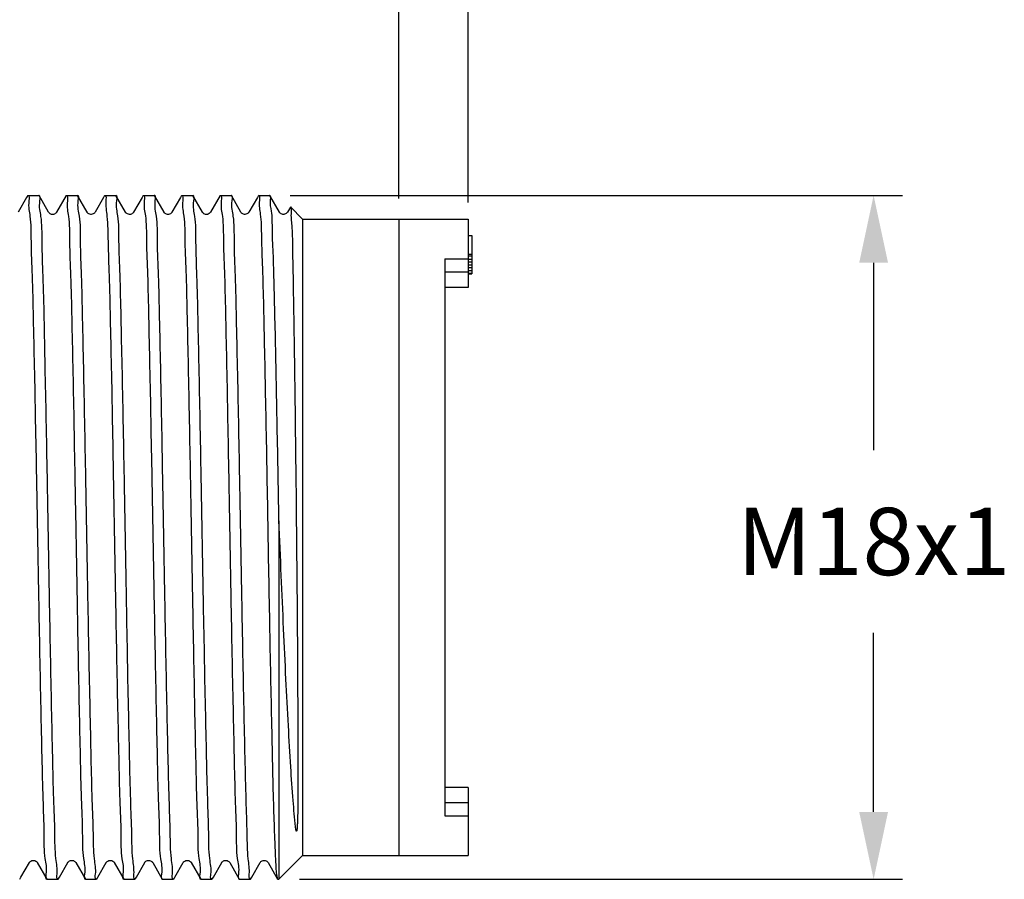
# Model space of a CAD drawing. Extents: x 0 to 129, y 0 to 115.
# Drawn here: x 8 to 9, y 13 to 14 of the extents above; entities that cross this region are included whole.
import ezdxf

# ---------------------------------------------------------------- set-up
doc = ezdxf.new("R2010")
doc.units = 0
doc.header["$LTSCALE"] = 0.15
doc.header["$MEASUREMENT"] = 0
doc.layers.get('0').update_dxf_attribs({"linetype": 'CONTINUOUS'})
doc.layers.add('DIM', color=1, linetype='CONTINUOUS')
doc.layers.add('OBJECT', color=7, linetype='CONTINUOUS')
doc.styles.get("Standard").update_dxf_attribs({"font": 'txt', "height": 0.125})

# ---------------------------------------------------------------- blocks, each defined once
blk = doc.blocks.new('_FILLED')
at = {"color": 0, "linetype": 'ByBlock'}
blk.add_solid([(0, 0), (-1, 0.214), (-1, -0.214)], dxfattribs=at)

msp = doc.modelspace()

# ---------------------------------------------------------------- linework, layer by layer
at = {"layer": 'DIM', "color": 1, "linetype": 'Continuous'}
for p, q in [((8.3938, 14.1177), (8.3938, 15.1813)), ((8.323, 14.1218), (8.323, 14.6711)), ((8.2117, 14.1251), (8.8385, 14.1251)), ((8.8089, 14.0562), (8.8089, 13.8644)), ((8.8089, 13.494), (8.8089, 13.6774)), ((8.2212, 13.4251), (8.8385, 13.4251))]:
    msp.add_line(p, q, dxfattribs=at)
at = {"layer": 'OBJECT', "color": 7, "linetype": 'Continuous'}
for p, q in [((7.9421, 14.123), (7.9333, 14.1079)), ((7.9432, 14.1249), (7.9421, 14.123)), ((7.9433, 14.1251), (7.9546, 14.1251)), ((7.9548, 14.1249), (7.9546, 14.1251)), ((7.9646, 14.1079), (7.9548, 14.1249)), ((7.9827, 14.1251), (7.994, 14.1251)), ((7.9942, 14.1249), (7.994, 14.1251)), ((8.004, 14.1079), (7.9942, 14.1249)), ((8.0208, 14.123), (8.0121, 14.1079)), ((8.0219, 14.1249), (8.0208, 14.123)), ((8.0221, 14.1251), (8.0333, 14.1251)), ((8.0335, 14.1249), (8.0333, 14.1251)), ((8.0433, 14.1079), (8.0335, 14.1249)), ((8.0602, 14.123), (8.0514, 14.1079)), ((8.0613, 14.1249), (8.0602, 14.123)), ((8.0615, 14.1251), (8.0727, 14.1251)), ((8.0729, 14.1249), (8.0727, 14.1251)), ((8.0827, 14.1079), (8.0729, 14.1249)), ((8.0996, 14.123), (8.0908, 14.1079)), ((8.1006, 14.1249), (8.0996, 14.123)), ((8.1008, 14.1251), (8.1121, 14.1251)), ((8.1123, 14.1249), (8.1121, 14.1251)), ((8.1221, 14.1079), (8.1123, 14.1249)), ((8.1402, 14.1251), (8.1514, 14.1251)), ((8.1516, 14.1249), (8.1514, 14.1251)), ((8.1614, 14.1079), (8.1516, 14.1249)), ((8.1783, 14.123), (8.1696, 14.1079)), ((8.1794, 14.1249), (8.1783, 14.123)), ((8.1796, 14.1251), (8.1908, 14.1251)), ((8.191, 14.1249), (8.1908, 14.1251)), ((8.2008, 14.1079), (8.191, 14.1249)), ((8.0123, 14.1081), (8.0121, 14.1079)), ((8.1698, 14.1081), (8.1696, 14.1079)), ((8.212, 14.1132), (8.2089, 14.1079)), ((8.2121, 14.1133), (8.2245, 14.1009)), ((8.2245, 14.1009), (8.3938, 14.1009)), ((8.2245, 14.1009), (8.2245, 13.4493)), ((8.323, 14.1009), (8.323, 13.4493)), ((8.3938, 14.1008), (8.3938, 14.031)), ((8.3938, 14.0841), (8.3978, 14.0841)), ((8.3978, 14.0841), (8.3978, 14.0448)), ((8.3702, 14.0603), (8.3938, 14.0603)), ((8.3702, 14.0603), (8.3702, 13.4899)), ((8.3938, 14.0649), (8.3978, 14.0649)), ((8.3938, 14.0632), (8.3978, 14.0632)), ((8.3938, 14.0598), (8.3978, 14.0598)), ((8.3938, 14.0573), (8.3978, 14.0573)), ((8.3938, 14.0467), (8.3702, 14.0467)), ((8.3938, 14.054), (8.3978, 14.054)), ((8.3938, 14.0515), (8.3978, 14.0515)), ((8.3938, 14.0481), (8.3978, 14.0481)), ((8.3938, 14.0456), (8.3978, 14.0456)), ((8.3938, 14.0448), (8.3978, 14.0448)), ((8.3938, 14.031), (8.3702, 14.031)), ((8.2003, 13.7921), (8.2003, 13.4251)), ((8.3938, 13.5192), (8.3702, 13.5192)), ((8.3938, 13.5192), (8.3938, 13.4493)), ((8.3938, 13.5034), (8.3702, 13.5034)), ((8.3702, 13.4899), (8.3938, 13.4899)), ((7.9363, 13.4274), (7.9449, 13.4422)), ((7.953, 13.4422), (7.9628, 13.4253)), ((7.9757, 13.4274), (7.9843, 13.4422)), ((7.9924, 13.4422), (8.0022, 13.4253)), ((8.0151, 13.4274), (8.0236, 13.4423)), ((8.0318, 13.4422), (8.0416, 13.4253)), ((8.0544, 13.4274), (8.063, 13.4422)), ((8.0711, 13.4422), (8.0809, 13.4253)), ((8.0938, 13.4274), (8.1024, 13.4422)), ((8.1105, 13.4422), (8.1203, 13.4253)), ((8.1332, 13.4274), (8.1418, 13.4422)), ((8.1499, 13.4422), (8.1597, 13.4253)), ((8.1726, 13.4274), (8.1811, 13.4422)), ((8.1892, 13.4422), (8.199, 13.4253)), ((8.2003, 13.4251), (8.2245, 13.4493)), ((8.2245, 13.4493), (8.3938, 13.4493)), ((7.9351, 13.4253), (7.9363, 13.4274)), ((7.9628, 13.4253), (7.963, 13.4251)), ((7.963, 13.4251), (7.9743, 13.4251)), ((7.9745, 13.4253), (7.9757, 13.4274)), ((8.0022, 13.4253), (8.0024, 13.4251)), ((8.0024, 13.4251), (8.0136, 13.4251)), ((8.0138, 13.4253), (8.0151, 13.4274)), ((8.0416, 13.4253), (8.0418, 13.4251)), ((8.0418, 13.4251), (8.053, 13.4251)), ((8.0532, 13.4253), (8.0544, 13.4274)), ((8.0809, 13.4253), (8.0811, 13.4251)), ((8.0811, 13.4251), (8.0924, 13.4251)), ((8.0926, 13.4253), (8.0938, 13.4274)), ((8.1203, 13.4253), (8.1205, 13.4251)), ((8.1205, 13.4251), (8.1317, 13.4251)), ((8.1319, 13.4253), (8.1332, 13.4274)), ((8.1597, 13.4253), (8.1599, 13.4251)), ((8.1599, 13.4251), (8.1711, 13.4251)), ((8.1713, 13.4253), (8.1726, 13.4274)), ((8.1992, 13.4251), (8.199, 13.4253)), ((8.1992, 13.4251), (8.2003, 13.4251))]:
    msp.add_line(p, q, dxfattribs=at)
for points in [[(7.9825, 14.1249), (7.9727, 14.1079), (7.9725, 14.1076), (7.9723, 14.1073), (7.9719, 14.1069), (7.9713, 14.1065), (7.9706, 14.106), (7.9697, 14.1057), (7.9687, 14.1056), (7.9677, 14.1057), (7.9669, 14.106), (7.9661, 14.1064), (7.9655, 14.1068), (7.965, 14.1073), (7.9648, 14.1076), (7.9646, 14.1079), (7.9646, 14.1079)], [(8.14, 14.1249), (8.1302, 14.1079), (8.13, 14.1076), (8.1297, 14.1073), (8.1294, 14.1069), (8.1288, 14.1065), (8.128, 14.106), (8.1272, 14.1057), (8.1262, 14.1056), (8.1252, 14.1057), (8.1243, 14.106), (8.1236, 14.1064), (8.123, 14.1068), (8.1225, 14.1073), (8.1222, 14.1076), (8.1221, 14.1079), (8.1221, 14.1079)], [(8.008, 14.1056), (8.0078, 14.1056), (8.0068, 14.1058), (8.0059, 14.1061), (8.0052, 14.1066), (8.0047, 14.107), (8.0043, 14.1074), (8.0041, 14.1077), (8.004, 14.1079)], [(8.0121, 14.1079), (8.012, 14.1078), (8.0118, 14.1075), (8.0114, 14.1071), (8.0109, 14.1066), (8.0101, 14.1061)], [(8.0514, 14.1079), (8.0514, 14.1078), (8.0511, 14.1074), (8.0507, 14.107), (8.0501, 14.1065), (8.0493, 14.106), (8.0483, 14.1057), (8.0473, 14.1056), (8.0463, 14.1058), (8.0454, 14.1061), (8.0447, 14.1065), (8.0441, 14.1069), (8.0437, 14.1073), (8.0435, 14.1077), (8.0433, 14.1079)], [(8.0908, 14.1079), (8.0907, 14.1077), (8.0904, 14.1073), (8.0899, 14.1068), (8.0893, 14.1064), (8.0884, 14.1059), (8.0874, 14.1057), (8.0864, 14.1056), (8.0854, 14.1058), (8.0845, 14.1062), (8.0838, 14.1066), (8.0834, 14.1071), (8.083, 14.1074), (8.0828, 14.1078), (8.0827, 14.1079)], [(8.1655, 14.1056), (8.1651, 14.1056), (8.1642, 14.1058), (8.1633, 14.1062), (8.1626, 14.1066), (8.1621, 14.107), (8.1618, 14.1074), (8.1616, 14.1077), (8.1614, 14.1079)], [(8.1696, 14.1079), (8.1695, 14.1078), (8.1693, 14.1075), (8.1689, 14.1071), (8.1683, 14.1066), (8.1676, 14.1061)], [(8.2089, 14.1079), (8.2087, 14.1076), (8.2085, 14.1073), (8.2081, 14.1069), (8.2076, 14.1065), (8.2069, 14.1061), (8.2061, 14.1058), (8.2052, 14.1056), (8.2044, 14.1057), (8.2035, 14.1058), (8.2027, 14.1062), (8.2021, 14.1066), (8.2015, 14.107), (8.2012, 14.1074), (8.2009, 14.1077), (8.2008, 14.1079)], [(8.0101, 14.1061), (8.0091, 14.1058), (8.008, 14.1056)], [(8.1676, 14.1061), (8.1665, 14.1058), (8.1655, 14.1056)], [(7.9449, 13.4422), (7.945, 13.4425), (7.9454, 13.4429), (7.9459, 13.4434), (7.9465, 13.4438), (7.9474, 13.4443), (7.9485, 13.4445), (7.9496, 13.4445), (7.9505, 13.4443), (7.9514, 13.4438), (7.9521, 13.4434), (7.9525, 13.4429), (7.9528, 13.4426), (7.953, 13.4423), (7.953, 13.4422)], [(7.9843, 13.4422), (7.9844, 13.4425), (7.9848, 13.4429), (7.9853, 13.4434), (7.986, 13.4439), (7.9869, 13.4443), (7.988, 13.4445), (7.989, 13.4445), (7.99, 13.4442), (7.9908, 13.4438), (7.9915, 13.4433), (7.9919, 13.4429), (7.9922, 13.4426), (7.9924, 13.4422)], [(8.0236, 13.4423), (8.0238, 13.4424), (8.024, 13.4428), (8.0245, 13.4433), (8.0252, 13.4438), (8.0262, 13.4443), (8.0273, 13.4445), (8.0283, 13.4445), (8.0293, 13.4442), (8.0302, 13.4438), (8.0308, 13.4434), (8.0312, 13.443), (8.0316, 13.4426), (8.0317, 13.4423), (8.0318, 13.4422)], [(8.063, 13.4422), (8.0632, 13.4425), (8.0635, 13.4429), (8.0641, 13.4435), (8.0649, 13.444), (8.0658, 13.4444), (8.0669, 13.4445), (8.068, 13.4444), (8.0689, 13.4441), (8.0697, 13.4437), (8.0703, 13.4433), (8.0707, 13.4428), (8.071, 13.4425), (8.0711, 13.4422)], [(8.1024, 13.4422), (8.1025, 13.4425), (8.1028, 13.4429), (8.1033, 13.4434), (8.104, 13.4438), (8.1049, 13.4443), (8.106, 13.4445), (8.107, 13.4445), (8.108, 13.4443), (8.1089, 13.4438), (8.1096, 13.4434), (8.11, 13.4429), (8.1103, 13.4426), (8.1105, 13.4423), (8.1105, 13.4422)], [(8.1417, 13.4422), (8.1419, 13.4425), (8.1423, 13.4429), (8.1428, 13.4434), (8.1435, 13.4439), (8.1444, 13.4443), (8.1455, 13.4445), (8.1465, 13.4445), (8.1474, 13.4442), (8.1483, 13.4438), (8.1489, 13.4433), (8.1494, 13.4429), (8.1497, 13.4426), (8.1499, 13.4422)], [(8.1811, 13.4422), (8.1812, 13.4424), (8.1815, 13.4428), (8.1819, 13.4432), (8.1825, 13.4437), (8.1832, 13.4441), (8.1842, 13.4444), (8.1853, 13.4445), (8.1863, 13.4444), (8.1873, 13.444), (8.188, 13.4436), (8.1886, 13.4431), (8.1889, 13.4427), (8.1892, 13.4424), (8.1892, 13.4422)]]:
    msp.add_lwpolyline(points, dxfattribs=at)
for points, start_tangent, end_tangent in [([(7.9433, 14.1251), (7.9444, 14.1198), (7.9455, 14.1038), (7.9466, 14.0778), (7.9477, 14.0431), (7.9488, 14), (7.9499, 13.9497), (7.951, 13.8944), (7.9521, 13.8359), (7.9532, 13.7747), (7.9543, 13.7134), (7.9554, 13.655), (7.9565, 13.6003), (7.9576, 13.5502), (7.9587, 13.5071), (7.9597, 13.4723), (7.9608, 13.4463), (7.9619, 13.4304), (7.9628, 13.4251)], (1, 0), (0.989659, -0.143441)), ([(7.9729, 13.4275), (7.9732, 13.4304), (7.9721, 13.4464), (7.971, 13.4726), (7.9699, 13.5075), (7.9688, 13.5502), (7.9677, 13.6001), (7.9666, 13.6552), (7.9655, 13.7138), (7.9644, 13.7752), (7.9633, 13.8366), (7.9622, 13.8953), (7.9611, 13.9501), (7.9601, 13.9996), (7.959, 14.0427), (7.9579, 14.0776), (7.9568, 14.1037), (7.9557, 14.1197), (7.9548, 14.125)], (0.009137, 0.999958), (-0.989799, 0.142474)), ([(7.9827, 14.1251), (7.9838, 14.1197), (7.9849, 14.1037), (7.986, 14.0776), (7.9871, 14.0427), (7.9882, 13.9996), (7.9893, 13.9501), (7.9904, 13.8953), (7.9914, 13.8366), (7.9926, 13.7752), (7.9937, 13.7138), (7.9947, 13.6552), (7.9958, 13.6001), (7.9969, 13.5502), (7.998, 13.5075), (7.9991, 13.4726), (8.0002, 13.4464), (8.0013, 13.4304), (8.0022, 13.4251)], (1, 0), (0.989795, -0.142498)), ([(8.0123, 13.4274), (8.0126, 13.4304), (8.0115, 13.4461), (8.0104, 13.4717), (8.0093, 13.5061), (8.0082, 13.5493), (8.0071, 13.5996), (8.006, 13.6549), (8.0049, 13.7134), (8.0038, 13.7745), (8.0027, 13.8354), (8.0016, 13.8937), (8.0005, 13.9491), (7.9994, 13.9996), (7.9983, 14.043), (7.9973, 14.0778), (7.9962, 14.1038), (7.995, 14.1198), (7.9942, 14.125)], (0.00843, 0.999964), (-0.989681, 0.143286)), ([(8.0221, 14.1251), (8.0234, 14.1227)], (1, 0), (-0.008645, -0.999963)), ([(8.0234, 14.1227), (8.0232, 14.1198), (8.0243, 14.1038), (8.0254, 14.0778), (8.0265, 14.043), (8.0276, 13.9996), (8.0287, 13.9491), (8.0298, 13.8937), (8.0308, 13.8354), (8.0319, 13.7745), (8.033, 13.7134), (8.0341, 13.6549), (8.0352, 13.5996), (8.0363, 13.5493), (8.0374, 13.5061), (8.0385, 13.4717), (8.0396, 13.4461), (8.0407, 13.4304), (8.0416, 13.4251)], (-0.008645, -0.999963), (0.98953, -0.144327)), ([(8.0517, 13.4274), (8.0519, 13.4303), (8.0508, 13.446), (8.0497, 13.4717), (8.0486, 13.5064), (8.0475, 13.5499), (8.0464, 13.6006), (8.0453, 13.6562), (8.0443, 13.7147), (8.0432, 13.7751), (8.0421, 13.8358), (8.041, 13.8944), (8.0399, 13.95), (8.0388, 14.0007), (8.0377, 14.044), (8.0366, 14.0787), (8.0355, 14.1042), (8.0344, 14.1198), (8.0335, 14.125)], (0.007973, 0.999968), (-0.989521, 0.144388)), ([(8.0615, 14.1251), (8.0625, 14.1198), (8.0636, 14.1042), (8.0647, 14.0787), (8.0658, 14.044), (8.0669, 14.0007), (8.068, 13.95), (8.0691, 13.8944), (8.0702, 13.8358), (8.0713, 13.7751), (8.0724, 13.7147), (8.0735, 13.6562), (8.0746, 13.6006), (8.0757, 13.5499), (8.0768, 13.5064), (8.0779, 13.4717), (8.079, 13.446), (8.0801, 13.4303), (8.0809, 13.4251)], (1, 0), (0.989386, -0.145311)), ([(8.091, 13.4274), (8.0913, 13.4304), (8.0902, 13.4463), (8.0891, 13.4723), (8.088, 13.5071), (8.0869, 13.5502), (8.0858, 13.6003), (8.0847, 13.655), (8.0836, 13.7134), (8.0825, 13.7747), (8.0814, 13.8359), (8.0804, 13.8944), (8.0793, 13.9497), (8.0782, 14), (8.0771, 14.0431), (8.076, 14.0778), (8.0749, 14.1038), (8.0738, 14.1198), (8.0729, 14.125)], (0.008543, 0.999964), (-0.989662, 0.143417)), ([(8.1008, 14.1251), (8.1019, 14.1198), (8.103, 14.1038), (8.1041, 14.0778), (8.1052, 14.0431), (8.1063, 14), (8.1074, 13.9497), (8.1085, 13.8944), (8.1096, 13.8359), (8.1107, 13.7747), (8.1118, 13.7134), (8.1129, 13.655), (8.1139, 13.6003), (8.115, 13.5502), (8.1161, 13.5071), (8.1172, 13.4723), (8.1183, 13.4463), (8.1194, 13.4304), (8.1203, 13.4251)], (1, 0), (0.989659, -0.143441)), ([(8.1304, 13.4275), (8.1307, 13.4304), (8.1295, 13.4464), (8.1284, 13.4726), (8.1274, 13.5075), (8.1263, 13.5502), (8.1252, 13.6001), (8.1241, 13.6552), (8.123, 13.7138), (8.1219, 13.7752), (8.1208, 13.8366), (8.1197, 13.8953), (8.1186, 13.9501), (8.1175, 13.9996), (8.1164, 14.0427), (8.1154, 14.0776), (8.1143, 14.1037), (8.1132, 14.1197), (8.1123, 14.125)], (0.009137, 0.999958), (-0.989799, 0.142474)), ([(8.1402, 14.1251), (8.1413, 14.1197), (8.1424, 14.1037), (8.1435, 14.0776), (8.1446, 14.0427), (8.1457, 13.9996), (8.1468, 13.9501), (8.1478, 13.8953), (8.1489, 13.8366), (8.15, 13.7752), (8.1511, 13.7138), (8.1522, 13.6552), (8.1533, 13.6001), (8.1544, 13.5502), (8.1555, 13.5075), (8.1566, 13.4726), (8.1577, 13.4464), (8.1588, 13.4304), (8.1597, 13.4251)], (1, 0), (0.989795, -0.142498)), ([(8.1698, 13.4274), (8.17, 13.4304), (8.1689, 13.4461), (8.1678, 13.4717), (8.1668, 13.5061), (8.1657, 13.5493), (8.1646, 13.5996), (8.1635, 13.6549), (8.1624, 13.7134), (8.1613, 13.7745), (8.1602, 13.8354), (8.1591, 13.8937), (8.158, 13.9491), (8.1569, 13.9996), (8.1558, 14.043), (8.1547, 14.0778), (8.1536, 14.1038), (8.1525, 14.1198), (8.1516, 14.125)], (0.00843, 0.999964), (-0.989681, 0.143286)), ([(8.1983, 13.4294), (8.1972, 13.4432), (8.1962, 13.4661), (8.1951, 13.4974), (8.1941, 13.5364), (8.1931, 13.5819), (8.192, 13.6327), (8.191, 13.6874), (8.1899, 13.7446), (8.1889, 13.8025), (8.1879, 13.8597), (8.1868, 13.9146), (8.1858, 13.9657), (8.1848, 14.0115), (8.1837, 14.0509), (8.1827, 14.0826), (8.1816, 14.106), (8.1806, 14.1203), (8.1796, 14.1251)], (-0.143783, 0.989609), (-0.999919, 0.012743)), ([(8.1796, 14.1251), (8.1796, 14.1251)], (-0.999919, 0.012743), (-1, 0)), ([(8.2003, 13.7921), (8.1994, 13.8449), (8.1984, 13.8958), (8.1975, 13.9444), (8.1965, 13.9895), (8.1955, 14.0294), (8.1946, 14.0629), (8.1936, 14.0896), (8.1927, 14.1091), (8.1917, 14.1211), (8.191, 14.125)], (-0.017921, 0.999839), (-0.979612, 0.2009)), ([(8.0044, 14.1079), (8.004, 14.1081)], (-0.855359, 0.518035), (-0.98745, 0.157934)), ([(8.0123, 14.1081), (8.0123, 14.1081)], (-0.999923, 0.012417), (-1, 0)), ([(8.1618, 14.1079), (8.1615, 14.1081)], (-0.855084, 0.51849), (-0.987362, 0.158483)), ([(8.2121, 14.1133), (8.2128, 14.1082), (8.2134, 14.0944), (8.2141, 14.0723), (8.2147, 14.0425), (8.2153, 14.0053), (8.216, 13.9617), (8.2167, 13.9132), (8.2173, 13.8619)], (0.707107, -0.707107), (0.012316, -0.999924)), ([(8.2173, 13.8619), (8.2178, 13.8233), (8.2181, 13.788), (8.2184, 13.7562), (8.2187, 13.7278), (8.2189, 13.7025), (8.2191, 13.6798), (8.2192, 13.6595), (8.2193, 13.6412), (8.2194, 13.6245), (8.2195, 13.6096), (8.2196, 13.5962), (8.2196, 13.5842), (8.2197, 13.5737), (8.2197, 13.5644), (8.2197, 13.5562), (8.2198, 13.549), (8.2198, 13.5427), (8.2198, 13.5373), (8.2198, 13.5325), (8.2198, 13.5284), (8.2198, 13.5249), (8.2198, 13.5218), (8.2197, 13.5192), (8.2197, 13.5169), (8.2197, 13.515), (8.2197, 13.5133), (8.2197, 13.5118), (8.2197, 13.5105), (8.2197, 13.5093), (8.2197, 13.5081), (8.2197, 13.507), (8.2197, 13.5059), (8.2197, 13.5048), (8.2196, 13.5036), (8.2196, 13.5025), (8.2196, 13.5013), (8.2196, 13.5001), (8.2196, 13.4989), (8.2196, 13.4976), (8.2195, 13.4964), (8.2195, 13.4953), (8.2195, 13.4941), (8.2195, 13.4929), (8.2195, 13.4918), (8.2194, 13.4907), (8.2194, 13.4896), (8.2194, 13.4885), (8.2194, 13.4875), (8.2193, 13.4865), (8.2193, 13.4856), (8.2193, 13.4847), (8.2192, 13.4838), (8.2192, 13.483), (8.2192, 13.4823), (8.2191, 13.4816), (8.2191, 13.4809), (8.2191, 13.4803), (8.219, 13.4798), (8.219, 13.4793), (8.219, 13.4789), (8.2189, 13.4785), (8.2189, 13.4781), (8.2189, 13.4777), (8.2188, 13.4774), (8.2188, 13.4771), (8.2188, 13.4768), (8.2188, 13.4765), (8.2187, 13.4763), (8.2187, 13.4761), (8.2187, 13.4758), (8.2186, 13.4756), (8.2186, 13.4754), (8.2186, 13.4752), (8.2185, 13.4751), (8.2185, 13.4749), (8.2184, 13.4747), (8.2183, 13.4745), (8.2182, 13.4745), (8.2181, 13.4745), (8.2181, 13.4746), (8.218, 13.4747), (8.218, 13.4748), (8.2179, 13.4749), (8.2179, 13.475), (8.2179, 13.4751), (8.2178, 13.4753), (8.2178, 13.4754), (8.2178, 13.4755), (8.2177, 13.4757), (8.2177, 13.4759), (8.2177, 13.476), (8.2177, 13.4762), (8.2176, 13.4764), (8.2176, 13.4766), (8.2176, 13.4768), (8.2175, 13.477), (8.2175, 13.4772), (8.2175, 13.4775), (8.2174, 13.4777), (8.2174, 13.478), (8.2174, 13.4783), (8.2173, 13.4785), (8.2173, 13.4788)], (0.012316, -0.999924), (-0.106112, 0.994354)), ([(8.2173, 13.4788), (8.2149, 13.5057), (8.2124, 13.5402), (8.21, 13.5822), (8.2075, 13.63), (8.2051, 13.6815), (8.2027, 13.736), (8.2003, 13.7921)], (-0.106112, 0.994354), (-0.042283, 0.999106)), ([(7.9743, 13.4251), (7.9729, 13.4275)], (-1, 0), (0.009137, 0.999958)), ([(8.0136, 13.4251), (8.0123, 13.4274)], (-1, 0), (0.00843, 0.999964)), ([(8.053, 13.4251), (8.0517, 13.4274)], (-1, 0), (0.007973, 0.999968)), ([(8.0924, 13.4251), (8.091, 13.4274)], (-1, 0), (0.008543, 0.999964)), ([(8.1317, 13.4251), (8.1304, 13.4275)], (-1, 0), (0.009137, 0.999958)), ([(8.1711, 13.4251), (8.1698, 13.4274)], (-1, 0), (0.00843, 0.999964)), ([(8.1987, 13.4269), (8.1983, 13.4294)], (-0.190917, 0.981606), (-0.143783, 0.989609)), ([(8.1991, 13.4253), (8.1987, 13.4269)], (-0.460617, 0.887599), (-0.190917, 0.981606))]:
    msp.add_spline(points, degree=3, dxfattribs=dict(at, start_tangent=start_tangent, end_tangent=end_tangent))

# ---------------------------------------------------------------- block references
at = {"layer": 'DIM', "color": 1, "linetype": 'Continuous', "xscale": 0.0688947368420827, "yscale": 0.0688947368420827, "zscale": 0.06889473684210527}
for p, rotation in [((8.8089, 14.1251), 90), ((8.8089, 13.4251), 270)]:
    msp.add_blockref('_FILLED', p, dxfattribs=dict(at, rotation=rotation))

# ---------------------------------------------------------------- texts
at = {"layer": 'DIM', "color": 7, "linetype": 'Continuous', "insert": (8.8089, 13.7709), "char_height": 0.06889, "attachment_point": 5}
msp.add_mtext('\\A1;M18x1', dxfattribs=at)

doc.saveas('drawing.dxf')
